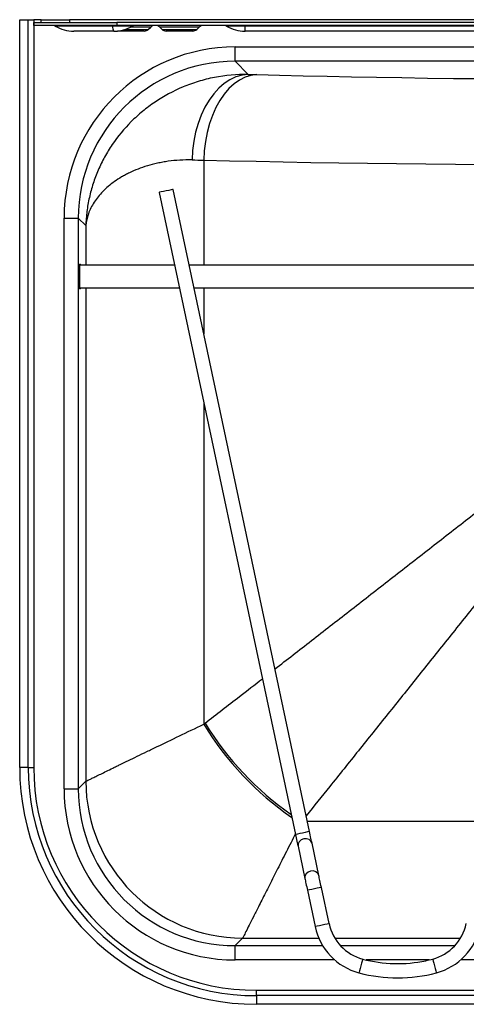
# Model space of a CAD drawing. Units: millimetres. Extents: x 6034 to 7243, y 4154 to 5532.
# Drawn here: x 6034 to 6190, y 4154 to 4499 of the extents above; entities that cross this region are included whole.
import ezdxf

# ---------------------------------------------------------------- set-up
doc = ezdxf.new("R2010")
doc.units = ezdxf.units.MM

msp = doc.modelspace()

# ---------------------------------------------------------------- linework, layer by layer
at = {"color": 7, "linetype": 'Continuous', "lineweight": 25}
for p, q in [((6033.91, 4237.24), (6033.91, 4499.24)), ((6033.91, 4499.24), (6036.94, 4499.24)), ((6036.94, 4237.24), (6036.94, 4499.24)), ((6036.94, 4499.24), (6038.83, 4499.24)), ((6038.83, 4499.24), (6038.83, 4237.24)), ((6041.41, 4499.24), (6038.83, 4499.24)), ((6041.41, 4498.24), (6041.41, 4499.24)), ((6041.41, 4499.24), (6051.41, 4499.24)), ((6051.41, 4499.24), (6051.41, 4498.24)), ((6471.41, 4499.24), (6051.41, 4499.24)), ((6038.91, 4497.24), (6038.91, 4498.24)), ((6038.91, 4498.24), (6067.91, 4498.24)), ((6067.91, 4497.24), (6038.91, 4497.24)), ((6066.48, 4496.97), (6046.35, 4496.97)), ((6073.47, 4496.97), (6066.48, 4496.97)), ((6067.91, 4498.24), (6067.91, 4497.24)), ((6454.91, 4498.24), (6067.91, 4498.24)), ((6454.91, 4497.24), (6067.91, 4497.24)), ((6079, 4495.82), (6079.83, 4496.65)), ((6083, 4496.65), (6083.83, 4495.82)), ((6096, 4495.82), (6096.83, 4496.65)), ((6112.91, 4496.97), (6106.35, 4496.97)), ((6112.91, 4496.97), (6112.91, 4497.24)), ((6239.41, 4496.97), (6112.91, 4496.97)), ((6112.91, 4495.24), (6112.91, 4496.97)), ((6066.91, 4495.24), (6052.9, 4495.24)), ((6066.93, 4495.24), (6066.91, 4495.24)), ((6077.59, 4495.24), (6068.24, 4495.24)), ((6094.59, 4495.24), (6085.24, 4495.24)), ((6112.91, 4495.24), (6112.9, 4495.24)), ((6239.41, 4495.24), (6112.91, 4495.24)), ((6109.44, 4489.68), (6413.39, 4489.68)), ((6109.44, 4484.68), (6109.44, 4489.68)), ((6413.39, 4484.68), (6109.44, 4484.68)), ((6109.44, 4484.68), (6114.04, 4480.08)), ((6082.79, 4438.72), (6130.61, 4213.74)), ((6135.5, 4214.78), (6087.68, 4439.76)), ((6049.47, 4229.76), (6049.47, 4429.71)), ((6049.47, 4429.71), (6054.47, 4429.71)), ((6054.47, 4429.71), (6054.47, 4229.76)), ((6057.09, 4427.09), (6054.47, 4429.71)), ((6054.91, 4413.54), (6055.24, 4413.54)), ((6054.91, 4413.54), (6054.91, 4404.94)), ((6054.94, 4413.24), (6054.91, 4413.24)), ((6088.2, 4413.24), (6054.94, 4413.24)), ((6239.51, 4413.24), (6093.32, 4413.24)), ((6054.91, 4405.24), (6054.94, 4405.24)), ((6055.24, 4404.94), (6054.91, 4404.94)), ((6054.94, 4405.24), (6089.9, 4405.24)), ((6095.02, 4405.24), (6237.81, 4405.24)), ((6036.94, 4237.24), (6033.91, 4237.24)), ((6036.94, 4237.24), (6038.83, 4237.24)), ((6049.47, 4229.76), (6054.47, 4229.76)), ((6054.47, 4229.76), (6057.09, 4232.38)), ((6131.49, 4209.6), (6133.89, 4198.32)), ((6138.78, 4199.36), (6136.38, 4210.64)), ((6142.36, 4182.5), (6139.66, 4195.22)), ((6134.77, 4194.18), (6137.47, 4181.46)), ((6112.06, 4177.42), (6109.44, 4174.79)), ((6109.44, 4169.79), (6109.44, 4174.79)), ((6116.91, 4159.15), (6405.91, 4159.15)), ((6116.91, 4157.27), (6116.91, 4159.15)), ((6405.91, 4157.27), (6116.91, 4157.27)), ((6116.91, 4157.27), (6116.91, 4154.24)), ((6405.91, 4154.24), (6116.91, 4154.24))]:
    msp.add_line(p, q, dxfattribs=at)
at = {"color": 8, "linetype": 'Continuous', "lineweight": 25}
for p, q in [((6070.82, 4495.82), (6079, 4495.82)), ((6079.83, 4496.65), (6072.87, 4496.65)), ((6096.83, 4496.65), (6083, 4496.65)), ((6083.83, 4495.82), (6096, 4495.82)), ((6098.44, 4450.01), (6098.44, 4413.24)), ((6057.09, 4427.09), (6057.09, 4413.24)), ((6057.09, 4405.24), (6057.09, 4232.38)), ((6098.44, 4405.24), (6098.44, 4389.13)), ((6098.44, 4365.08), (6098.44, 4252.38)), ((6134.74, 4218.35), (6198.09, 4218.35)), ((6109.44, 4174.79), (6140.12, 4174.79)), ((6112.06, 4177.42), (6138.76, 4177.42)), ((6144.37, 4177.42), (6188.45, 4177.42)), ((6146.35, 4174.79), (6186.47, 4174.79)), ((6144.33, 4169.79), (6109.44, 4169.79)), ((6177.5, 4169.79), (6155.33, 4169.79)), ((6334.33, 4169.79), (6188.49, 4169.79))]:
    msp.add_line(p, q, dxfattribs=at)
at = {"color": 7, "linetype": 'Continuous', "lineweight": 25, "flags": 128}
for points in [[(6067.87, 4495.27), (6068.05, 4495.25), (6068.24, 4495.24)], [(6114.04, 4480.08), (6111.87, 4479.81), (6109.72, 4479.18), (6107.63, 4478.2), (6105.62, 4476.87), (6103.71, 4475.22), (6101.93, 4473.26), (6100.29, 4471.02), (6098.82, 4468.53), (6097.54, 4465.82), (6096.45, 4462.91), (6095.58, 4459.84), (6094.93, 4456.66), (6094.52, 4453.4), (6094.34, 4450.1)], [(6117, 4479.99), (6114.96, 4479.72), (6112.94, 4479.09), (6110.97, 4478.1), (6109.07, 4476.78), (6107.28, 4475.12), (6105.59, 4473.17), (6104.05, 4470.93), (6102.67, 4468.44), (6101.45, 4465.72), (6100.43, 4462.81), (6099.61, 4459.75), (6099, 4456.57), (6098.61, 4453.31), (6098.44, 4450.01)], [(6087.68, 4439.76), (6087.49, 4439.72), (6086.96, 4439.6), (6086.17, 4439.43), (6085.23, 4439.24), (6084.3, 4439.04), (6083.5, 4438.87), (6082.97, 4438.76), (6082.79, 4438.72), (6082.79, 4438.72)], [(6130.61, 4213.74), (6130.74, 4213.13), (6130.87, 4212.52), (6130.99, 4211.94), (6131.11, 4211.38), (6131.22, 4210.86), (6131.32, 4210.38), (6131.41, 4209.96), (6131.49, 4209.6)], [(6136.38, 4210.64), (6136.3, 4211), (6136.21, 4211.42), (6136.11, 4211.9), (6136, 4212.42), (6135.88, 4212.97), (6135.76, 4213.56), (6135.63, 4214.17), (6135.5, 4214.78)], [(6139.66, 4195.22), (6139.53, 4195.83), (6139.4, 4196.44), (6139.27, 4197.03), (6139.15, 4197.58), (6139.04, 4198.1), (6138.94, 4198.58), (6138.85, 4199), (6138.78, 4199.36)], [(6133.89, 4198.32), (6133.96, 4197.96), (6134.05, 4197.54), (6134.15, 4197.06), (6134.26, 4196.54), (6134.38, 4195.99), (6134.51, 4195.4), (6134.63, 4194.79), (6134.77, 4194.18)]]:
    msp.add_lwpolyline(points, dxfattribs=at)
at = {"color": 8, "linetype": 'Continuous', "lineweight": 25, "flags": 128}
for points in [[(6135.5, 4214.78), (6135.31, 4214.74), (6134.78, 4214.63), (6133.99, 4214.46), (6133.05, 4214.26), (6132.12, 4214.06), (6131.32, 4213.89), (6130.79, 4213.78), (6130.61, 4213.74), (6130.61, 4213.74)], [(6136.38, 4210.64), (6136.02, 4211.39), (6135.35, 4211.95), (6134.46, 4212.23), (6133.49, 4212.19), (6132.59, 4211.84), (6131.89, 4211.22), (6131.5, 4210.43), (6131.49, 4209.6), (6131.49, 4209.6)], [(6138.78, 4199.36), (6138.42, 4200.11), (6137.75, 4200.67), (6136.86, 4200.95), (6135.89, 4200.91), (6134.99, 4200.55), (6134.29, 4199.93), (6133.9, 4199.15), (6133.89, 4198.32), (6133.89, 4198.32)], [(6139.66, 4195.22), (6139.47, 4195.18), (6138.94, 4195.07), (6138.15, 4194.9), (6137.21, 4194.7), (6136.27, 4194.5), (6135.48, 4194.33), (6134.95, 4194.22), (6134.77, 4194.18), (6134.77, 4194.18)], [(6142.36, 4182.5), (6142.17, 4182.46), (6141.64, 4182.35), (6140.85, 4182.18), (6139.91, 4181.98), (6138.98, 4181.78), (6138.18, 4181.62), (6137.65, 4181.5), (6137.47, 4181.46), (6137.47, 4181.46)], [(6154.14, 4170.1), (6154.09, 4169.91), (6153.95, 4169.39), (6153.74, 4168.61), (6153.49, 4167.68), (6153.24, 4166.76), (6153.03, 4165.97), (6152.89, 4165.45), (6152.84, 4165.27)], [(6178.69, 4170.1), (6178.74, 4169.91), (6178.88, 4169.39), (6179.09, 4168.61), (6179.34, 4167.68), (6179.59, 4166.76), (6179.79, 4165.97), (6179.94, 4165.45), (6179.98, 4165.27)]]:
    msp.add_lwpolyline(points, dxfattribs=at)
at = {"color": 7, "linetype": 'Continuous', "lineweight": 25}
for centre, radius, start, end in [((6045.36, 4495.24), 2, 60.2757, 90), ((6052.9, 4508.44), 13.2, 240.2757, 270), ((6066.02, 4497), 0.461, 356.9929, 31.2071), ((6069.52, 4496.81), 3.04, 176.9954, 211.209), ((6066.93, 4508.44), 13.2, 270, 299.7243), ((6074.46, 4495.24), 2, 90, 119.7243), ((6077.59, 4497.24), 2, 270, 315), ((6081.24, 4495.24), 2, 90, 135), ((6081.59, 4495.24), 2, 45, 90), ((6085.24, 4497.24), 2, 225, 270), ((6094.59, 4497.24), 2, 270, 315), ((6098.24, 4495.24), 2, 90, 135), ((6105.36, 4495.24), 2, 60.2757, 90), ((6112.9, 4508.44), 13.2, 240.2757, 270), ((6054.94, 4413.54), 0.3, 270.0194, 0.0162), ((6054.94, 4404.94), 0.3, 359.9838, 89.9799), ((6116.91, 4237.24), 83, 180, 270), ((6116.91, 4237.24), 79.97, 180, 270), ((6116.91, 4237.24), 78.08, 180, 270), ((6112.14, 4232.46), 55.04, 180.0814, 269.9186), ((6158.37, 4185.9), 21.36, 192, 255.0195), ((6158.37, 4185.9), 16.36, 192, 255.0195), ((6174.46, 4185.9), 16.36, 284.9805, 348), ((6174.46, 4185.9), 21.36, 284.9805, 348), ((6166.41, 4215.98), 47.5, 255.0195, 282), ((6166.41, 4215.98), 47.5, 282, 284.9805), ((6166.41, 4215.98), 52.5, 255.0195, 284.9805)]:
    msp.add_arc(centre, radius, start, end, dxfattribs=at)
at = {"color": 8, "linetype": 'Continuous', "lineweight": 25}
for centre, radius, start, end in [((6189.93, 4307.94), 107.04, 211.2673, 235.5246), ((6190.76, 4309.41), 107.96, 211.6729, 235.1761)]:
    msp.add_arc(centre, radius, start, end, dxfattribs=at)
at = {"color": 7, "linetype": 'Continuous', "lineweight": 25}
for centre, major_axis, ratio, start_param, end_param in [((6109.51, 4429.64), (42.48, -42.48), 0.998783, 2.356803, 3.926382), ((6109.51, 4429.64), (38.95, -38.95), 0.998562, 2.356803, 3.926382), ((6165.63, 4482.15), (78.6, 0), 0.034921, 3.996347, 4.045304), ((6261.41, 4486.4), (233.42, 0), 0.034921, 4.045304, 5.379474), ((6165.63, 4452.17), (108.6, 0), 0.025274, 3.996347, 4.045304), ((6261.41, 4456.42), (263.42, 0), 0.030944, 4.045304, 5.379474), ((6055.24, 4409.24), (0, 4.3), 0.034921, 5.907435, 6.283185), ((6055.24, 4409.24), (0, 4.3), 0.034921, 3.141593, 3.517343), ((6109.51, 4229.83), (42.48, 42.48), 0.998783, 2.356803, 3.926382), ((6109.51, 4229.83), (38.95, 38.95), 0.998562, 2.356803, 3.926382)]:
    msp.add_ellipse(centre, major_axis=major_axis, ratio=ratio, start_param=start_param, end_param=end_param, dxfattribs=at)
for points, knots in [([(6114.04, 4480.08), (6109.98, 4480.13), (6106.02, 4479.76), (6101.2, 4478.81), (6100.24, 4478.6), (6098.36, 4478.12), (6097.43, 4477.86), (6094.67, 4477.02), (6092.89, 4476.38), (6087.7, 4474.2), (6084.44, 4472.44), (6080.63, 4469.88), (6079.88, 4469.35), (6078.41, 4468.26), (6077.7, 4467.7), (6076.3, 4466.54), (6075.61, 4465.95), (6074.29, 4464.75), (6073.65, 4464.14), (6070.52, 4461.01), (6068.31, 4458.33), (6065.41, 4454.07), (6064.52, 4452.61), (6063.28, 4450.37), (6062.89, 4449.61), (6062.14, 4448.08), (6061.78, 4447.31), (6060.77, 4444.98), (6060.18, 4443.4), (6059.14, 4440.2), (6058.7, 4438.59), (6057.97, 4435.33), (6057.68, 4433.69), (6057.37, 4431.22), (6057.29, 4430.39), (6057.2, 4429.15), (6057.17, 4428.74), (6057.12, 4427.91), (6057.11, 4427.5), (6057.09, 4427.09)], [0, 0, 0, 0, 0.125, 0.125, 0.15625, 0.15625, 0.1875, 0.1875, 0.25, 0.25, 0.375, 0.375, 0.40625, 0.40625, 0.4375, 0.4375, 0.46875, 0.46875, 0.5, 0.5, 0.625, 0.625, 0.6875, 0.6875, 0.71875, 0.71875, 0.75, 0.75, 0.8125, 0.8125, 0.875, 0.875, 0.9375, 0.9375, 0.96875, 0.96875, 0.984375, 0.984375, 1, 1, 1, 1]), ([(6094.34, 4450.1), (6091.41, 4450.16), (6088.63, 4449.98), (6085.35, 4449.52), (6084.7, 4449.42), (6083.43, 4449.19), (6082.81, 4449.07), (6080.98, 4448.66), (6079.8, 4448.36), (6076.4, 4447.33), (6074.31, 4446.51), (6071.91, 4445.36), (6071.44, 4445.12), (6070.52, 4444.63), (6070.07, 4444.38), (6068.76, 4443.61), (6067.94, 4443.08), (6065.61, 4441.44), (6064.24, 4440.27), (6061.86, 4437.83), (6060.85, 4436.56), (6059.59, 4434.6), (6059.21, 4433.94), (6058.55, 4432.59), (6058.26, 4431.91), (6057.53, 4429.86), (6057.22, 4428.47), (6057.09, 4427.09)], [0, 0, 0, 0, 0.125, 0.125, 0.15625, 0.15625, 0.1875, 0.1875, 0.25, 0.25, 0.375, 0.375, 0.40625, 0.40625, 0.4375, 0.4375, 0.5, 0.5, 0.625, 0.625, 0.75, 0.75, 0.8125, 0.8125, 0.875, 0.875, 1, 1, 1, 1]), ([(6057.09, 4232.38), (6057.24, 4232.45), (6057.6, 4232.63), (6058.49, 4233.06), (6058.84, 4233.23), (6059.44, 4233.53), (6059.66, 4233.64), (6060.12, 4233.86), (6060.36, 4233.98), (6061.64, 4234.6), (6062.87, 4235.2), (6065, 4236.24), (6065.77, 4236.61), (6066.98, 4237.2), (6067.4, 4237.41), (6068.27, 4237.83), (6068.71, 4238.04), (6070.98, 4239.14), (6072.97, 4240.11), (6076.21, 4241.68), (6077.33, 4242.22), (6079.07, 4243.07), (6079.66, 4243.35), (6080.86, 4243.93), (6081.47, 4244.23), (6084.55, 4245.71), (6087.15, 4246.97), (6092.6, 4249.59), (6095.46, 4250.96), (6098.44, 4252.38)], [0, 0, 0, 0, 0.125, 0.125, 0.1875, 0.1875, 0.21875, 0.21875, 0.25, 0.25, 0.375, 0.375, 0.4375, 0.4375, 0.46875, 0.46875, 0.5, 0.5, 0.625, 0.625, 0.6875, 0.6875, 0.71875, 0.71875, 0.75, 0.75, 0.875, 0.875, 1, 1, 1, 1])]:
    msp.add_open_spline(points, degree=3, knots=knots, dxfattribs=at)
at = {"color": 8, "linetype": 'Continuous', "lineweight": 25}
for points, knots in [([(6123.39, 4271.74), (6123.4, 4271.75), (6127.56, 4274.97), (6136.23, 4281.72), (6149.4, 4291.96), (6162.94, 4302.5), (6176.55, 4313.09), (6190.18, 4323.71), (6203.85, 4334.36), (6215.97, 4343.8), (6223.55, 4349.72), (6226.5, 4352.01)], [0, 0, 0, 0, 0.000319, 0.130282, 0.263133, 0.396062, 0.528922, 0.658106, 0.787291, 0.917444, 1, 1, 1, 1]), ([(6221.71, 4329.48), (6219.81, 4327.11), (6214.26, 4320.15), (6205.14, 4308.73), (6194.37, 4295.24), (6183.73, 4281.93), (6173.25, 4268.82), (6162.87, 4255.84), (6152.63, 4243.06), (6143.06, 4231.11), (6137.07, 4223.66), (6134.34, 4220.24)], [0, 0, 0, 0, 0.061661, 0.18043, 0.299198, 0.417846, 0.536554, 0.655194, 0.776387, 0.897655, 1, 1, 1, 1]), ([(6098.88, 4252.72), (6102.88, 4255.82), (6109.46, 4260.92), (6116.31, 4266.25), (6119, 4268.33)], [0, 0, 0, 0, 0.607742, 1, 1, 1, 1]), ([(6130.56, 4213.95), (6130.05, 4212.94), (6128.37, 4209.67), (6125.79, 4204.6), (6122.77, 4198.64), (6120, 4193.18), (6117.65, 4188.51), (6115.76, 4184.77), (6114.29, 4181.86), (6113.15, 4179.59), (6112.35, 4178), (6112.16, 4177.61), (6112.06, 4177.42)], [0, 0, 0, 0, 0.047364, 0.153581, 0.259602, 0.374739, 0.489866, 0.589383, 0.68909, 0.78859, 0.894297, 1, 1, 1, 1])]:
    msp.add_open_spline(points, degree=3, knots=knots, dxfattribs=at)
at = {"color": 7, "linetype": 'Continuous', "lineweight": 25}
msp.add_open_spline([(6098.44, 4252.38), (6098.59, 4252.5), (6098.73, 4252.61), (6098.88, 4252.72)], degree=3, dxfattribs=at)

doc.saveas('drawing.dxf')
